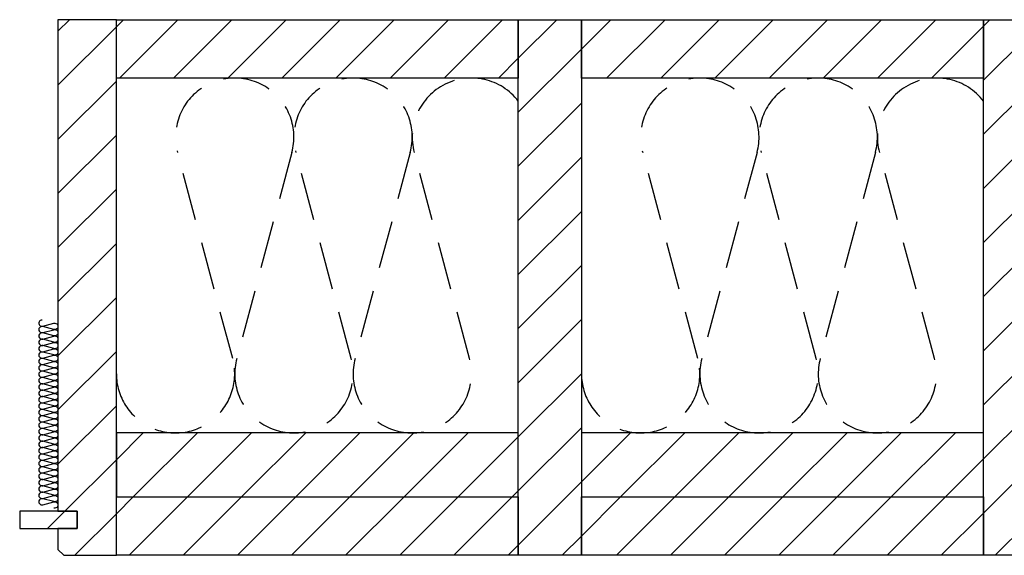
# Model space of a CAD drawing. Extents: x -342 to 1628, y -32040 to 729.
# Drawn here: x -294 to 221, y -24080 to -23800 of the extents above; entities that cross this region are included whole.
import ezdxf

# ---------------------------------------------------------------- set-up
doc = ezdxf.new("R2010")
doc.units = 0
doc.header["$LTSCALE"] = 10
doc.linetypes.add('DASHEDX2', pattern=[3.75, 2.5, -1.25])
doc.layers.add('DETAIL_1', color=7, linetype='CONTINUOUS')
pattern_1 = [(45, (0, 0), (14.142136, -14.142136), [])]

msp = doc.modelspace()

# ---------------------------------------------------------------- hatches: boundary and pattern name
at = {"layer": 'DETAIL_1', "linetype": 'CONTINUOUS'}
h = msp.add_hatch(dxfattribs=at)
h.set_pattern_fill('ANSI31', color=9, scale=6.299252, style=0, pattern_type=2)
h.set_pattern_definition(pattern_1)
h.paths.add_polyline_path([(-273.5, -24057), (-263.5, -24057), (-263.5, -24066), (-273.5, -24066), (-273.5, -24077), (-270.5, -24080), (-243, -24080), (-243, -23800), (-273.5, -23800)])
h = msp.add_hatch(dxfattribs=at)
h.set_pattern_fill('ANSI31', color=9, scale=6.299252, style=0, pattern_type=2)
h.set_pattern_definition(pattern_1)
h.paths.add_polyline_path([(-243, -23830.5), (-243, -23800), (-33, -23800), (-33, -23830.5)])
h = msp.add_hatch(dxfattribs=at)
h.set_pattern_fill('ANSI31', color=9, scale=6.299252, style=0, pattern_type=2)
h.set_pattern_definition(pattern_1)
h.paths.add_polyline_path([(-33, -24080), (-33, -23800), (0, -23800), (0, -24080)])
h = msp.add_hatch(dxfattribs=at)
h.set_pattern_fill('ANSI31', color=9, scale=6.299252, style=0, pattern_type=2)
h.set_pattern_definition(pattern_1)
h.paths.add_polyline_path([(0, -23830.5), (0, -23800), (210, -23800), (210, -23830.5)])
h = msp.add_hatch(dxfattribs=at)
h.set_pattern_fill('ANSI31', color=9, scale=6.299252, style=0, pattern_type=2)
h.set_pattern_definition(pattern_1)
h.paths.add_polyline_path([(210, -24080), (210, -23800), (243, -23800), (243, -24080)])
h = msp.add_hatch(dxfattribs=at)
h.set_pattern_fill('ANSI31', color=9, scale=6.299252, style=0, pattern_type=2)
h.set_pattern_definition(pattern_1)
h.paths.add_polyline_path([(-243, -24016), (-243, -24049.5), (-33, -24049.5), (-33, -24016)])
h = msp.add_hatch(dxfattribs=at)
h.set_pattern_fill('ANSI31', color=9, scale=6.299252, style=0, pattern_type=2)
h.set_pattern_definition(pattern_1)
h.paths.add_polyline_path([(0, -24016), (0, -24049.5), (210, -24049.5), (210, -24016)])
h = msp.add_hatch(dxfattribs=at)
h.set_pattern_fill('ANSI31', color=9, scale=6.299252, style=0, pattern_type=2)
h.set_pattern_definition(pattern_1)
h.paths.add_polyline_path([(-243, -24080), (-243, -24049.5), (-33, -24049.5), (-33, -24080)])
h = msp.add_hatch(dxfattribs=at)
h.set_pattern_fill('ANSI31', color=9, scale=6.299252, style=0, pattern_type=2)
h.set_pattern_definition(pattern_1)
h.paths.add_polyline_path([(0, -24080), (0, -24049.5), (210, -24049.5), (210, -24080)])
h = msp.add_hatch(dxfattribs=at)
h.set_pattern_fill('ANSI31', color=9, scale=6.299252, style=0, pattern_type=2)
h.set_pattern_definition(pattern_1)
h.paths.add_polyline_path([(-263.5, -24057), (-293.5, -24057), (-293.5, -24066), (-263.5, -24066)])

# ---------------------------------------------------------------- linework, layer by layer
at = {"layer": 'DETAIL_1', "color": 36, "linetype": 'CONTINUOUS', "lineweight": -3, "elevation": 2300}
msp.add_lwpolyline([(-273.5, -24057), (-263.5, -24057), (-263.5, -24066), (-273.5, -24066), (-273.5, -24077), (-270.5, -24080), (-243, -24080), (-243, -23800), (-273.5, -23800)], close=True, dxfattribs=at)
at = {"layer": 'DETAIL_1', "color": 36, "linetype": 'CONTINUOUS', "lineweight": -3}
for points in [[(-243, -23830.5), (-243, -23800), (-33, -23800), (-33, -23830.5)], [(-33, -24080), (-33, -23800), (0, -23800), (0, -24080)], [(0, -23830.5), (0, -23800), (210, -23800), (210, -23830.5)], [(210, -24080), (210, -23800), (243, -23800), (243, -24080)], [(-243, -24016), (-243, -24049.5), (-33, -24049.5), (-33, -24016)], [(0, -24016), (0, -24049.5), (210, -24049.5), (210, -24016)], [(-243, -24080), (-243, -24049.5), (-33, -24049.5), (-33, -24080)], [(0, -24080), (0, -24049.5), (210, -24049.5), (210, -24080)]]:
    msp.add_lwpolyline(points, close=True, dxfattribs=at)
at = {"layer": 'DETAIL_1', "color": 9, "linetype": 'DASHEDX2', "lineweight": -3}
for points in [[(-243, -23985.08, 1.140282), (-182.22, -23977.08), (-211.03, -23869.42, -1.303226), (-151.3, -23869.42), (-180.11, -23977.08, 1.303226), (-120.39, -23977.08), (-149.2, -23869.42, -1.303226), (-89.47, -23869.42), (-118.28, -23977.08, 1.303226), (-58.55, -23977.08), (-87.36, -23869.42, -0.820061), (-33, -23842.56)], [(0, -23985.08, 1.140282), (60.78, -23977.08), (31.97, -23869.42, -1.303226), (91.7, -23869.42), (62.89, -23977.08, 1.303226), (122.61, -23977.08), (93.8, -23869.42, -1.303226), (153.53, -23869.42), (124.72, -23977.08, 1.303226), (184.45, -23977.08), (155.64, -23869.42, -0.820061), (210, -23842.56)]]:
    msp.add_lwpolyline(points, format="xyb", dxfattribs=at)
at = {"layer": 'DETAIL_1', "color": 9, "linetype": 'CONTINUOUS', "lineweight": -3}
msp.add_lwpolyline([(-281.83, -23957, 1.140282), (-281.4, -23960.28), (-275.6, -23958.72, -1.303226), (-275.6, -23961.94), (-281.4, -23960.39, 1.303226), (-281.4, -23963.61), (-275.6, -23962.06, -1.303226), (-275.6, -23965.28), (-281.4, -23963.72, 1.303226), (-281.4, -23966.94), (-275.6, -23965.39, -1.303226), (-275.6, -23968.61), (-281.4, -23967.06, 1.303226), (-281.4, -23970.28), (-275.6, -23968.72, -1.303226), (-275.6, -23971.94), (-281.4, -23970.39, 1.303226), (-281.4, -23973.61), (-275.6, -23972.06, -1.303226), (-275.6, -23975.28), (-281.4, -23973.72, 1.303226), (-281.4, -23976.94), (-275.6, -23975.39, -1.303226), (-275.6, -23978.61), (-281.4, -23977.06, 1.303226), (-281.4, -23980.28), (-275.6, -23978.72, -1.303226), (-275.6, -23981.94), (-281.4, -23980.39, 1.303226), (-281.4, -23983.61), (-275.6, -23982.06, -1.303226), (-275.6, -23985.28), (-281.4, -23983.72, 1.303226), (-281.4, -23986.94), (-275.6, -23985.39, -1.303226), (-275.6, -23988.61), (-281.4, -23987.06, 1.303226), (-281.4, -23990.28), (-275.6, -23988.72, -1.303226), (-275.6, -23991.94), (-281.4, -23990.39, 1.303226), (-281.4, -23993.61), (-275.6, -23992.06, -1.303226), (-275.6, -23995.28), (-281.4, -23993.72, 1.303226), (-281.4, -23996.94), (-275.6, -23995.39, -1.303226), (-275.6, -23998.61), (-281.4, -23997.06, 1.303226), (-281.4, -24000.28), (-275.6, -23998.72, -1.303226), (-275.6, -24001.94), (-281.4, -24000.39, 1.303226), (-281.4, -24003.61), (-275.6, -24002.06, -1.303226), (-275.6, -24005.28), (-281.4, -24003.72, 1.303226), (-281.4, -24006.94), (-275.6, -24005.39, -1.303226), (-275.6, -24008.61), (-281.4, -24007.06, 1.303226), (-281.4, -24010.28), (-275.6, -24008.72, -1.303226), (-275.6, -24011.94), (-281.4, -24010.39, 1.303226), (-281.4, -24013.61), (-275.6, -24012.06, -1.303226), (-275.6, -24015.28), (-281.4, -24013.72, 1.303226), (-281.4, -24016.94), (-275.6, -24015.39, -1.303226), (-275.6, -24018.61), (-281.4, -24017.06, 1.303226), (-281.4, -24020.28), (-275.6, -24018.72, -1.303226), (-275.6, -24021.94), (-281.4, -24020.39, 1.303226), (-281.4, -24023.61), (-275.6, -24022.06, -1.303226), (-275.6, -24025.28), (-281.4, -24023.72, 1.303226), (-281.4, -24026.94), (-275.6, -24025.39, -1.303226), (-275.6, -24028.61), (-281.4, -24027.06, 1.303226), (-281.4, -24030.28), (-275.6, -24028.72, -1.303226), (-275.6, -24031.94), (-281.4, -24030.39, 1.303226), (-281.4, -24033.61), (-275.6, -24032.06, -1.303226), (-275.6, -24035.28), (-281.4, -24033.72, 1.303226), (-281.4, -24036.94), (-275.6, -24035.39, -1.303226), (-275.6, -24038.61), (-281.4, -24037.06, 1.303226), (-281.4, -24040.28), (-275.6, -24038.72, -1.303226), (-275.6, -24041.94), (-281.4, -24040.39, 1.303226), (-281.4, -24043.61), (-275.6, -24042.06, -1.303226), (-275.6, -24045.28), (-281.4, -24043.72, 1.303226), (-281.4, -24046.94), (-275.6, -24045.39, -1.303226), (-275.6, -24048.61), (-281.4, -24047.06, 1.303226), (-281.4, -24050.28), (-275.6, -24048.72, -1.303226), (-275.6, -24051.94), (-281.4, -24050.39, 1.303226), (-281.4, -24053.61), (-275.6, -24052.06, -1.303226), (-275.6, -24055.28)], format="xyb", dxfattribs=at)
at = {"layer": 'DETAIL_1', "color": 36, "linetype": 'CONTINUOUS', "lineweight": -3}
msp.add_3dface([(-263.5, -24057, 2300), (-293.5, -24057, 2300), (-293.5, -24066, 2300), (-263.5, -24066, 2300)], dxfattribs=at)

doc.saveas('drawing.dxf')
